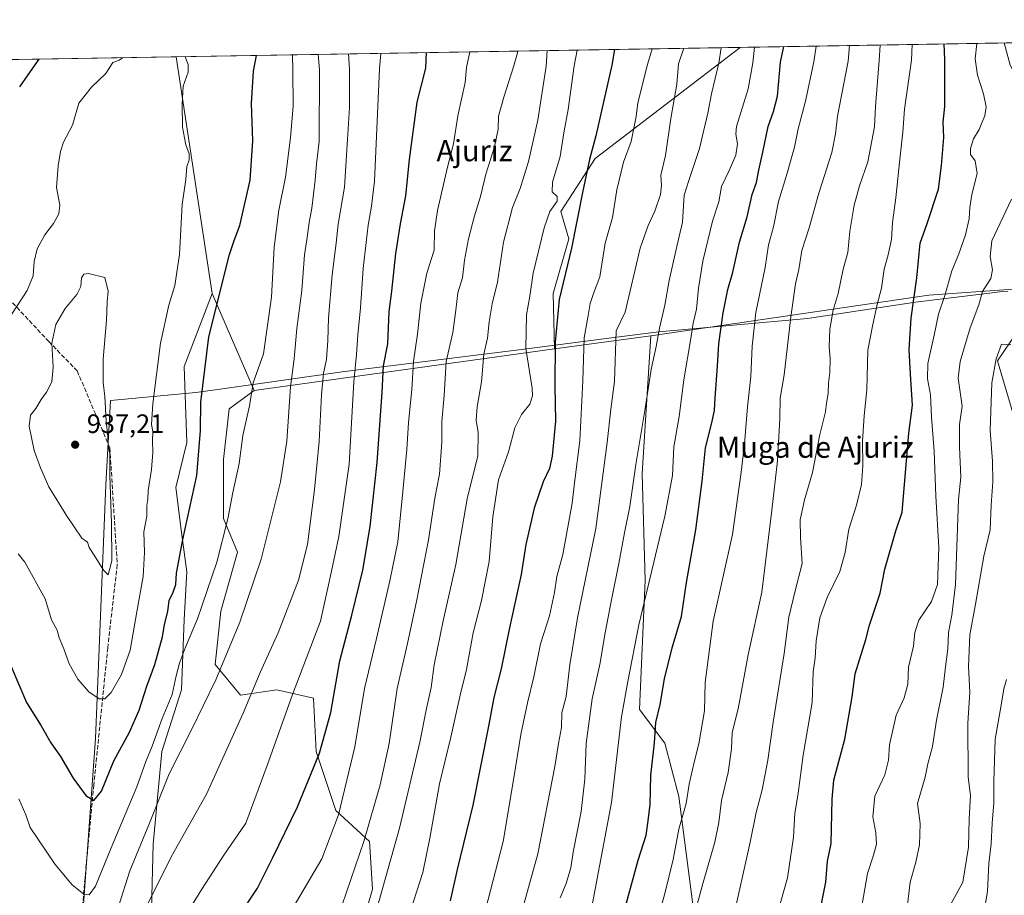
# Model space of a CAD drawing. Units: metres. Extents: x 614385 to 617839, y 4722437 to 4724807.
# Drawn here: x 616906 to 617277, y 4724477 to 4724807 of the extents above; entities that cross this region are included whole.
import ezdxf
from ezdxf.enums import TextEntityAlignment as Align

# ---------------------------------------------------------------- set-up
doc = ezdxf.new("R2010")
doc.units = ezdxf.units.M
doc.header["$MEASUREMENT"] = 0
doc.linetypes.add('DGN Style 3', pattern=[2.307223458686699, 1.648016756204785, -0.6592067024819142])
for name, color, linetype, lineweight in [('Arbolado forestal CxS', 92, 'Continuous', 0), ('Comarca CxS', 21, 'Continuous', 0), ('Comunidad Autónoma CxS', 142, 'Continuous', 0), ('Corriente natural lineal', 142, 'Continuous', 13), ('Curva de nivel maestra', 30, 'Continuous', 30), ('Curva de nivel normal', 30, 'Continuous', 0), ('Entidad de ámbito territorial', 7, 'Continuous', 0), ('Entidad de ámbito territorial CxS', 92, 'Continuous', 0), ('Matorral CxS', 135, 'Continuous', 0), ('Municipio CxS', 4, 'Continuous', 0), ('Pastizal CxS', 92, 'Continuous', 0), ('Provincia CxS', 1, 'Continuous', 0), ('Punto de cota en terreno', 7, 'Continuous', 0), ('Rótulo de punto de cota en terreno', 7, 'Continuous', 0), ('Senda', 7, 'DGN Style 3', 0), ('Texto cartográfico', 7, 'Continuous', 0)]:
    doc.layers.add(name, color=color, linetype=linetype, lineweight=lineweight)
doc.styles.add('Style-Arial', font='txt')

# ---------------------------------------------------------------- blocks, each defined once
blk = doc.blocks.new('5PATER')
at = {"layer": 'Punto de cota en terreno', "linetype": 'Continuous', "lineweight": 0}
h = blk.add_hatch(color=51, dxfattribs=at)
edge = h.paths.add_edge_path()
edge.add_ellipse((0, 0), major_axis=(-0.1095731443231308, -0.1110710700762829), ratio=0.9994222409660322, start_angle=0, end_angle=360)

msp = doc.modelspace()

# ---------------------------------------------------------------- linework, layer by layer
at = {"layer": 'Arbolado forestal CxS', "color": 92, "linetype": 'Continuous', "lineweight": 0, "extrusion": (0.3772055937239777, 0.006328682029044878, 0.9261079245137237), "elevation": 263498.8749370165, "flags": 128}
msp.add_lwpolyline([(4713778.530242126, -644573.0294064912), (4713778.530242126, -644680.5161313196)], dxfattribs=at)
at = {"layer": 'Arbolado forestal CxS', "color": 92, "linetype": 'Continuous', "lineweight": 0, "extrusion": (0.3225251574309672, 0.005411399747679491, 0.9465454239374362), "elevation": 225434.8838121722, "flags": 128}
msp.add_lwpolyline([(4713778.237910951, -658628.776117149), (4713778.23791095, -658853.4863387042)], dxfattribs=at)
at = {"layer": 'Arbolado forestal CxS', "color": 92, "linetype": 'Continuous', "lineweight": 0, "extrusion": (0.00639001018966262, -0.04178866258015989, 0.9991060381408661), "elevation": -192571.0992774991, "flags": 128}
msp.add_lwpolyline([(1324054.897884791, 4573195.056934717), (1324054.897884791, 4573104.649965752)], dxfattribs=at)
at = {"layer": 'Arbolado forestal CxS', "color": 92, "linetype": 'Continuous', "lineweight": 0, "extrusion": (0.06325446727095199, -0.1459861329764667, 0.9872623366404927), "elevation": -649800.1131700679, "flags": 128}
msp.add_lwpolyline([(2444543.697560908, 4038001.617640518), (2444543.697560908, 4037961.353240735)], dxfattribs=at)
at = {"layer": 'Arbolado forestal CxS', "color": 92, "linetype": 'Continuous', "lineweight": 0, "extrusion": (0.3630715534392214, 0.04938540494428717, 0.9304515725505113), "elevation": 458199.3559605754, "flags": 128}
msp.add_lwpolyline([(4598399.152288753, -1161173.172707236), (4598399.152288753, -1161133.760007535)], dxfattribs=at)
msp.add_lwpolyline([(4598399.152288753, -1161173.172707236), (4598399.152288753, -1161133.760007535)], dxfattribs=at)
at = {"layer": 'Arbolado forestal CxS', "color": 92, "linetype": 'Continuous', "lineweight": 0, "extrusion": (0.3578517433545595, 0.04931948910157571, 0.9324750494103646), "elevation": 454668.5112616905, "flags": 128}
msp.add_lwpolyline([(4596186.591954592, -1171237.96856392), (4596186.591954592, -1171115.418492238)], dxfattribs=at)
msp.add_lwpolyline([(4596186.591954592, -1171237.96856392), (4596186.591954592, -1171115.418492238)], dxfattribs=at)
at = {"layer": 'Arbolado forestal CxS', "color": 92, "linetype": 'Continuous', "lineweight": 0}
for points in [[(617413.6341000004, 4724735.080499999, 837.7106000000058), (617386.5581, 4724731.546700001, 830.8374999999943), (617361.8372999998, 4724726.835899999, 824.9383999999991), (617322.9770999998, 4724704.5233, 816.6303999999947), (617306.5066999998, 4724685.6165, 809.6860000000015), (617281.7739000004, 4724689.2137, 809.9719999999944), (617280.5972999996, 4724705.701500001, 811.8055000000023), (617248.8123000005, 4724703.346700001, 823.0516999999965), (617144.0405000001, 4724688.036499999, 861.1717000000064), (617107.7034999998, 4724683.093900001, 875.6131000000023), (617107.1879000004, 4724703.9649, 876.5486999999995), (617113.0970999999, 4724724.593499999, 876.4422000000051), (617110.0592999998, 4724734.913699999, 878.9597999999969), (617123.0087000001, 4724754.9353, 874.8895000000049), (617177.7098000003, 4724796.823000001, 857.6254999999946), (617431.8020000001, 4724801.086200001, 851.2449999999953), (617432.6019000001, 4724784.9319, 849.8733000000066), (617427.5487000003, 4724778.2601, 847.7655999999989), (617419.5207000002, 4724764.5233, 843.9575999999943), (617419.5203, 4724745.679500001, 841.0947000000016)], [(617107.7034999998, 4724683.093900001, 875.6131000000023), (616994.4987000005, 4724667.491900001, 919.8824000000022), (616978.6945000002, 4724703.966700001, 926.2884999999952), (616965.0412999997, 4724793.254899999, 930.110400000005), (617177.7098000003, 4724796.823000001, 857.6254999999946), (617123.0087000001, 4724754.9353, 874.8895000000049), (617110.0592999998, 4724734.913699999, 878.9597999999969), (617113.0970999999, 4724724.593499999, 876.4422000000051), (617107.1879000004, 4724703.9649, 876.5486999999995)]]:
    msp.add_polyline3d(points, close=True, dxfattribs=at)
for points in [[(617177.7099000001, 4724796.823100001, 857.6254000000046), (617123.0087000001, 4724754.9353, 874.8895000000049), (617110.0592999998, 4724734.913699999, 878.9597999999969), (617113.0970999999, 4724724.593499999, 876.4422000000051), (617107.1879000004, 4724703.9649, 876.5486999999995), (617107.7034999998, 4724683.093900001, 875.6131000000023)], [(617177.7099000001, 4724796.823100001, 857.6254000000046), (617123.0087000001, 4724754.9353, 874.8895000000049), (617110.0592999998, 4724734.913699999, 878.9597999999969), (617113.0970999999, 4724724.593499999, 876.4422000000051), (617107.1879000004, 4724703.9649, 876.5486999999995), (617107.7034999998, 4724683.093900001, 875.6131000000023)], [(617281.7739000004, 4724689.2137, 809.9719999999944), (617280.5972999996, 4724705.701500001, 811.8055000000023), (617248.8123000005, 4724703.346700001, 823.0516999999965), (617144.0405000001, 4724688.036499999, 861.1717000000064)], [(617034.8267000001, 4724464.595100001, 887.2823999999965), (617039.0629000004, 4724479.423900001, 887.3371999999945), (617038.0040999996, 4724497.4297, 889.9881000000023), (617025.2943000002, 4724509.080700001, 896.2428999999975), (617017.8806999996, 4724531.3225, 900.996499999994), (617016.8219, 4724551.4475, 902.9614000000003), (617003.0531000001, 4724554.624500001, 907.747199999998), (616989.2830999997, 4724552.5067, 911.7629000000015), (616979.7512999997, 4724564.1577, 916.4955999999949), (616981.8695, 4724584.281500001, 918.2535999999964), (616988.2248999998, 4724606.524300001, 918.4968999999984), (616982.9291000003, 4724619.234300001, 921.1659999999974), (616982.9293000001, 4724641.4759, 922.2400000000052), (616985.0484999996, 4724660.540899999, 921.8656000000047), (616994.4987000005, 4724667.491900001, 919.8824000000022), (617107.7034999998, 4724683.093900001, 875.6131000000023), (617144.0405000001, 4724688.036499999, 861.1717000000064), (617140.7456999999, 4724636.178900001, 859.4839999999967), (617141.8041000003, 4724595.931299999, 856.1545999999945), (617139.6854999998, 4724547.2097, 853.1907000000066), (617149.2172999998, 4724534.499700001, 849.2404999999999), (617154.5129000006, 4724514.3759, 846.9113999999972), (617163.6911000004, 4724443.5283, 837.4475999999996)], [(617144.0405000001, 4724688.036499999, 861.1717000000064), (617140.7456999999, 4724636.178900001, 859.4839999999967), (617141.8041000003, 4724595.931299999, 856.1545999999945), (617139.6854999998, 4724547.2097, 853.1907000000066), (617149.2172999998, 4724534.499700001, 849.2404999999999), (617154.5129000006, 4724514.3759, 846.9113999999972), (617163.6911000004, 4724443.5283, 837.4475999999996)], [(617214.6819000002, 4724168.721100001, 780.3058000000019), (617224.0998999998, 4724165.188300001, 778.8813999999985), (617236.1623000001, 4724206.160700001, 781.4223000000056), (617250.8607000001, 4724229.161499999, 782.3898999999948), (617257.3038999997, 4724251.723300001, 783.5994000000064), (617261.0380999995, 4724277.314900001, 785.3950000000042), (617259.4187000003, 4724315.935699999, 787.6616999999969), (617266.4820999998, 4724343.023499999, 789.0604000000022), (617295.7238999996, 4724403.584899999, 790.7682999999961), (617312.3781000003, 4724425.404300001, 791.8834999999963), (617319.4417000003, 4724473.691099999, 794.8457999999956), (617322.9742999999, 4724521.977700001, 797.733600000007), (617313.5575000001, 4724600.8851, 802.0446999999986), (617292.3679000001, 4724618.550100001, 805.5553999999976), (617274.7109000003, 4724678.613700001, 810.5402999999933), (617281.7739000004, 4724689.2137, 809.9719999999944)], [(617292.3679000001, 4724618.550100001, 805.5553999999976), (617274.7109000003, 4724678.613700001, 810.5402999999933), (617281.7739000004, 4724689.2137, 809.9719999999944)], [(616994.4987000005, 4724667.491900001, 919.8824000000022), (616985.0484999996, 4724660.540899999, 921.8656000000047), (616982.9293000001, 4724641.4759, 922.2400000000052), (616982.9291000003, 4724619.234300001, 921.1659999999974), (616988.2248999998, 4724606.524300001, 918.4968999999984), (616981.8695, 4724584.281500001, 918.2535999999964), (616979.7512999997, 4724564.1577, 916.4955999999949), (616989.2830999997, 4724552.5067, 911.7629000000015), (617003.0531000001, 4724554.624500001, 907.747199999998), (617016.8219, 4724551.4475, 902.9614000000003), (617017.8806999996, 4724531.3225, 900.996499999994), (617025.2943000002, 4724509.080700001, 896.2428999999975), (617038.0040999996, 4724497.4297, 889.9881000000023), (617039.0629000004, 4724479.423900001, 887.3371999999945), (617034.8267000001, 4724464.595100001, 887.2823999999965)]]:
    msp.add_polyline3d(points, dxfattribs=at)
at = {"layer": 'Comarca CxS', "color": 21, "linetype": 'Continuous', "lineweight": 0, "flags": 128}
msp.add_lwpolyline([(614950.7337753967, 4722445.484882726), (614423.3900008631, 4722436.639982751), (614385.1900008639, 4724749.969982726), (617727.6331905529, 4724806.049667588), (617799.7700008893, 4724807.259982726), (617839.0900008884, 4722493.929982751)], close=True, dxfattribs=at)
at = {"layer": 'Comunidad Autónoma CxS', "color": 142, "linetype": 'Continuous', "lineweight": 0, "flags": 128}
msp.add_lwpolyline([(614950.7337753967, 4722445.484882726), (614423.3900008631, 4722436.639982751), (614385.1900008639, 4724749.969982726), (617727.6331905529, 4724806.049667588), (617799.7700008893, 4724807.259982726), (617839.0900008884, 4722493.929982751)], close=True, dxfattribs=at)
at = {"layer": 'Corriente natural lineal', "color": 142, "linetype": 'Continuous', "lineweight": 13}
msp.add_polyline3d([(617277.2400000002, 4724798.492900001, 817.0752000000067), (617279.3914999999, 4724790.155999999, 816.1956999999966), (617284.0253999997, 4724781.3233, 815.2569999999978), (617288.8591999998, 4724775.5352, 814.505999999994), (617293.8151000004, 4724762.273200001, 813.4953999999999), (617297.2545999996, 4724750.8961, 812.638699999996), (617297.8339999998, 4724748.1647, 812.6036000000023)], dxfattribs=at)
at = {"layer": 'Curva de nivel maestra', "color": 30, "linetype": 'Continuous', "lineweight": 30, "flags": 128}
for points, elevation in [([(616988.54, 4724468.9901), (616995.75, 4724479.780099999), (617001.3799999999, 4724491.140100001), (617010.7999999998, 4724510.470100001), (617019.1200000001, 4724530.690099999), (617023.3600000005, 4724546.0701), (617026.75, 4724565.540100001), (617031.2999999998, 4724582.7401), (617035.4199999999, 4724599.690099999), (617038.2199999997, 4724616.1501), (617040.79, 4724640.340100001), (617042.6900000004, 4724666.800100001), (617043.29, 4724676.720100001), (617044.8899999997, 4724685.0001), (617045.3799999999, 4724697.270099999), (617046.3600000005, 4724704.940099999), (617047.9400000004, 4724719.040100001), (617049.6799999997, 4724730.3101), (617051.6299999999, 4724740.840100001), (617053.0099999999, 4724754.4801), (617055.9400000004, 4724776.1601), (617059.2199999997, 4724788.9801), (617059.4922000002, 4724794.839600001)], 900), ([(617130.2684000004, 4724796.027000001), (617129.2400000002, 4724790.1601), (617123.2699999996, 4724763.4801), (617120.8799999999, 4724754.520099999), (617118.2199999997, 4724742.1501), (617114.0800000001, 4724721.120100001), (617109.4500000002, 4724701.710100001), (617107.8799999999, 4724685.710100001), (617107.8399999999, 4724669.130100001), (617108.0199999996, 4724655.8301), (617106.8099999996, 4724642.7301), (617105.8099999996, 4724637.9801), (617103.4199999999, 4724633.020099999), (617100.0199999996, 4724623.030099999), (617096.8300000001, 4724609.360099999), (617095.1500000004, 4724598.030099999), (617090.7400000002, 4724577.9801), (617087.6399999997, 4724562.530099999), (617084.7999999998, 4724551.7301), (617082.7800000003, 4724540.8201), (617076.8499999996, 4724511.120100001), (617070.9600000001, 4724486.860099999), (617068.3600000005, 4724475.0701)], 875), ([(617134.8899999997, 4724474.200099999), (617139.2599999999, 4724490.380100001), (617142.25, 4724499.800100001), (617143.0099999999, 4724505.140100001), (617143.7599999999, 4724511.370100001), (617143.9800000006, 4724522.220100001), (617145.3200000003, 4724534.640100001), (617145.8899999997, 4724542.290100001), (617147.5, 4724549.030099999), (617149.2000000002, 4724558.690099999), (617152.0700000003, 4724570.360099999), (617155.5700000003, 4724582.1801), (617157.5, 4724595.0601), (617160.9000000004, 4724614.880100001), (617163.3099999996, 4724633.210100001), (617164.5599999996, 4724645.880100001), (617166.8899999997, 4724654.7601), (617168.04, 4724659.880100001), (617168.2400000002, 4724664.690099999), (617169.1699999999, 4724676.5601), (617169.6799999997, 4724685.020099999), (617171.3200000003, 4724696.710100001), (617173.0800000001, 4724705.5601), (617174.8799999999, 4724712.030099999), (617177.4100000003, 4724723.4301), (617180.2699999996, 4724732.970100001), (617182.2100000001, 4724741.3101), (617183.8499999996, 4724745.9001), (617184.6500000004, 4724750.5801), (617186.2000000002, 4724757.360099999), (617188.2199999997, 4724767.030099999), (617190.2999999998, 4724772.690099999), (617191.7800000003, 4724778.360099999), (617192.8200000003, 4724791.220100001), (617194.1958, 4724797.0996)], 850), ([(617208.2000000002, 4724473.220100001), (617209.9199999999, 4724482.0801), (617210.5999999996, 4724490.030099999), (617211.9600000001, 4724496.6601), (617212.3799999999, 4724513.3101), (617213.0300000003, 4724520.5101), (617217.1600000003, 4724536.0001), (617219.8799999999, 4724551.940099999), (617220.9600000001, 4724560.6601), (617225.0800000001, 4724573.550100001), (617226.4500000002, 4724578.9901), (617230.4699999997, 4724591.030099999), (617232.1799999997, 4724600.030099999), (617236.4100000003, 4724614.5601), (617238.7800000003, 4724621.5101), (617241.25, 4724651.380100001), (617242.6299999999, 4724661.940099999), (617241.8399999999, 4724673.5601), (617241.4000000004, 4724682.960100001), (617242.1500000004, 4724694.7501), (617244.2699999996, 4724709.960100001), (617245.54, 4724723.030099999), (617248.0999999996, 4724730.360099999), (617252.4800000006, 4724743.390100001), (617253.5099999999, 4724752.2501), (617254.4900000002, 4724762.880100001), (617254.2100000001, 4724768.5601), (617254.8499999996, 4724774.470100001), (617254.8499999996, 4724792.2601), (617254.5724, 4724798.112600001)], 825), ([(616902.9199999999, 4724563.360099999), (616908.6399999997, 4724549.7401), (616914.1600000003, 4724540.940099999), (616917.8799999999, 4724534.5701), (616921.54, 4724529.4001), (616926.2300000006, 4724521.300100001), (616931.0599999996, 4724514.710100001), (616934.0800000001, 4724512.9001), (616936.8799999999, 4724516.350099999), (616941.6399999997, 4724527.840100001), (616947.4900000002, 4724538.630100001), (616951.0800000001, 4724546.880100001), (616954.0700000003, 4724555.940099999), (616957, 4724564.1801), (616959.9000000004, 4724574.520099999), (616960.7199999997, 4724579.190099999), (616961.8799999999, 4724584.0701), (616962.4600000001, 4724588.220100001), (616963.9600000001, 4724591.450099999), (616964.9100000003, 4724594.340100001), (616965.2100000001, 4724598.530099999), (616967.5599999996, 4724611.3101), (616972.9199999999, 4724635.350099999), (616974.2400000002, 4724652.340100001), (616974.4299999997, 4724663.0701), (616977.4000000004, 4724687.690099999), (616985.1799999997, 4724718.690099999), (616986.9299999997, 4724724.030099999), (616989.0300000003, 4724729.690099999), (616992.9500000002, 4724746.690099999), (616994, 4724761.540100001), (616993.5, 4724775.640100001), (616994.2100000001, 4724787.890100001), (616995.3949999996, 4724793.7641)], 925), ([(616913.2803999997, 4724792.386399999), (616909.1299999999, 4724786.470100001), (616905.9800000006, 4724781.970100001)], 925)]:
    msp.add_lwpolyline(points, dxfattribs=dict(at, elevation=elevation))
at = {"layer": 'Curva de nivel normal', "color": 30, "linetype": 'Continuous', "lineweight": 0, "flags": 128}
for points, elevation in [([(617075.8052000003, 4724795.113500001), (617074.4699999997, 4724789.2401), (617074.0499999998, 4724783.530099999), (617071.2199999997, 4724770.9801), (617069.5599999996, 4724760.4901), (617067.3799999999, 4724751.640100001), (617063.5300000003, 4724735.360099999), (617062.4600000001, 4724727.690099999), (617062.3799999999, 4724720.360099999), (617059.5499999998, 4724711.690099999), (617057.3099999996, 4724700.360099999), (617056.0700000003, 4724688.700099999), (617054.54, 4724678.4001), (617053.9100000003, 4724667.7601), (617052.6799999997, 4724655.420100001), (617052.0700000003, 4724645.210100001), (617050.4900000002, 4724629.4001), (617048.6299999999, 4724610.340100001), (617045.5599999996, 4724595.610099999), (617040.5899999999, 4724573.940099999), (617036.0999999996, 4724555.110099999), (617032.3700000001, 4724533.0601), (617026.2999999998, 4724507.460100001), (617019.9900000002, 4724490.9101), (617009.1900000004, 4724472.5601)], 895), ([(617027.6699999999, 4724473.470100001), (617035.7699999996, 4724497.360099999), (617041.9800000006, 4724518.690099999), (617045.3099999996, 4724534.360099999), (617048.3799999999, 4724555.030099999), (617052.2599999999, 4724572.030099999), (617055.8399999999, 4724588.460100001), (617060.1600000003, 4724611.0701), (617062.6299999999, 4724626.790100001), (617064.3600000005, 4724635.9001), (617065.1699999999, 4724647.9901), (617065.2100000001, 4724655.7601), (617066.04, 4724665.5101), (617066.8300000001, 4724678.360099999), (617069.3499999996, 4724689.360099999), (617070.4800000006, 4724697.690099999), (617071.2100000001, 4724704.2401), (617073, 4724709.9001), (617073.7199999997, 4724716.5801), (617075.29, 4724724.590100001), (617077.54, 4724733.270099999), (617079.8099999996, 4724740.590100001), (617081.7999999998, 4724749.030099999), (617085.0899999999, 4724759.360099999), (617086.4600000001, 4724766.030099999), (617086.5599999996, 4724770.880100001), (617088.5999999996, 4724778.0101), (617092.2699999996, 4724789.540100001), (617093.6900000004, 4724794.720100001), (617093.7578999996, 4724795.4146)], 890), ([(617040.7300000006, 4724472.020099999), (617049.2999999998, 4724502.460100001), (617056.8799999999, 4724534.840100001), (617059.4000000004, 4724547.5601), (617061.2599999999, 4724555.4801), (617062.3099999996, 4724563.9801), (617065.7000000002, 4724580.620100001), (617070.4400000004, 4724601.770099999), (617074.7999999998, 4724626.600099999), (617078.7599999999, 4724642.840100001), (617078.9199999999, 4724651.590100001), (617078.1399999997, 4724656.210100001), (617078.5300000003, 4724661.3201), (617080.1900000004, 4724670.690099999), (617081.1100000005, 4724681.120100001), (617082.4199999999, 4724687.190099999), (617083.0599999996, 4724693.280099999), (617084.2400000002, 4724700.100099999), (617086.25, 4724708.280099999), (617088.5, 4724723.340100001), (617091.9000000004, 4724736.450099999), (617094.79, 4724743.610099999), (617097.8600000005, 4724753.7401), (617101.3499999996, 4724769.4001), (617104.5300000003, 4724789.7401), (617104.9521000005, 4724795.602499999)], 885), ([(617046.2199999997, 4724449.0101), (617058.0700000003, 4724485.7501), (617060.7400000002, 4724498.640100001), (617064.3899999997, 4724519.100099999), (617068.5999999996, 4724536.7401), (617072.1200000001, 4724552.540100001), (617074.4699999997, 4724562.210100001), (617077.0800000001, 4724576.120100001), (617080.1600000003, 4724588.2601), (617083, 4724602.9101), (617084.4699999997, 4724619.8201), (617086.5999999996, 4724633.700099999), (617090.3399999999, 4724644.360099999), (617092.7599999999, 4724653.360099999), (617095.2000000002, 4724658.360099999), (617098.3300000001, 4724662.280099999), (617099.3799999999, 4724665.440099999), (617099.2100000001, 4724668.360099999), (617096.8499999996, 4724683.3201), (617097.1200000001, 4724696.0101), (617098.4400000004, 4724702.9901), (617099.5999999996, 4724711.7301), (617103.7999999998, 4724728.7601), (617105.9800000006, 4724734.890100001), (617108.6299999999, 4724738.8101), (617108.6699999999, 4724740.5601), (617106.8700000001, 4724742.360099999), (617106.9800000006, 4724746.030099999), (617109.7999999998, 4724755.690099999), (617111.2400000002, 4724764.5601), (617112.8300000001, 4724773.420100001), (617115.1200000001, 4724789.920100001), (617116.2725000001, 4724795.792400001)], 880), ([(617079.75, 4724464.360099999), (617088.3799999999, 4724497.360099999), (617092.4000000004, 4724521.360099999), (617095, 4724537.690099999), (617097.5199999996, 4724549.690099999), (617099.9000000004, 4724559.420100001), (617102.4500000002, 4724571.920100001), (617105.8200000003, 4724582.4301), (617107.6799999997, 4724591.2601), (617108.5199999996, 4724597.3301), (617110.79, 4724605.640100001), (617114.3499999996, 4724624.970100001), (617115.3399999999, 4724633.690099999), (617117.2100000001, 4724648.440099999), (617118.3899999997, 4724671.0601), (617118.8399999999, 4724687.290100001), (617120.4199999999, 4724695.7401), (617121.1699999999, 4724700.290100001), (617122.4400000004, 4724704.0701), (617124.7999999998, 4724710.290100001), (617126.7699999996, 4724723.0001), (617129.5300000003, 4724732.710100001), (617131.1799999997, 4724743.1501), (617133.7199999997, 4724753.4801), (617136.5800000001, 4724761.360099999), (617138.4699999997, 4724770.7601), (617139.1200000001, 4724775.880100001), (617142.7100000001, 4724790.380100001), (617144.4803999999, 4724796.265699999)], 870), ([(617156.4293999998, 4724796.466200001), (617154.3899999997, 4724790.5801), (617153.7699999996, 4724782.940099999), (617151.4900000002, 4724770.030099999), (617149.5899999999, 4724756.030099999), (617147.7300000006, 4724748.690099999), (617148.0800000001, 4724744.690099999), (617147.6600000003, 4724741.360099999), (617145.4600000001, 4724735.030099999), (617142.9800000006, 4724729.690099999), (617139.9199999999, 4724721.0601), (617134.29, 4724697.030099999), (617130.9199999999, 4724689.9001), (617130.3399999999, 4724670.800100001), (617128.9400000004, 4724660.4101), (617127.5800000001, 4724647.890100001), (617123.2100000001, 4724615.360099999), (617116.4000000004, 4724581.690099999), (617113.4100000003, 4724564.0601), (617112.0800000001, 4724552.110099999), (617110.4800000006, 4724545.940099999), (617110.29, 4724540.3301), (617109.1600000003, 4724534.360099999), (617107.8600000005, 4724525.690099999), (617101.4400000004, 4724492.690099999), (617087.9500000002, 4724444.2401)], 865), ([(617170.5126, 4724796.702500001), (617169.6200000001, 4724790.8301), (617166.8799999999, 4724779.2401), (617165.4400000004, 4724772.020099999), (617162.3300000001, 4724758.6601), (617160.0599999996, 4724751.920100001), (617158.3399999999, 4724746.670100001), (617156.54, 4724741.0801), (617155.8799999999, 4724730.9001), (617153.4400000004, 4724720.0801), (617150.9199999999, 4724708.920100001), (617149.2599999999, 4724699.590100001), (617147.29, 4724690.9301), (617145.9900000002, 4724684.090100001), (617144.0899999999, 4724675.380100001), (617141.8399999999, 4724660.640100001), (617138.29, 4724639.4901), (617136.1200000001, 4724623.690099999), (617134.0999999996, 4724613.710100001), (617132, 4724602.210100001), (617129.25, 4724589.090100001), (617126.6699999999, 4724575.4101), (617124.9199999999, 4724564.770099999), (617121.9299999997, 4724551.1501), (617119.6699999999, 4724534.370100001), (617119.0700000003, 4724520.880100001), (617117.7199999997, 4724508.690099999), (617114.7199999997, 4724493.360099999), (617113.8200000003, 4724487.4801), (617112.0700000003, 4724481.5001), (617109.8300000001, 4724476.140100001)], 860), ([(617183.0614, 4724796.913000001), (617182.4400000004, 4724791.050100001), (617180.75, 4724781.1601), (617176.3099999996, 4724767.020099999), (617176.0700000003, 4724764.050100001), (617176.6200000001, 4724760.390100001), (617175.9900000002, 4724756.1501), (617173.54, 4724750.390100001), (617170.5999999996, 4724744.350099999), (617169.6500000004, 4724738.5701), (617167.2599999999, 4724731.340100001), (617163.5599999996, 4724716.210100001), (617161.9100000003, 4724705.9801), (617161.1600000003, 4724698.120100001), (617160, 4724692.840100001), (617159.1299999999, 4724687.110099999), (617156.4600000001, 4724671.450099999), (617154.7300000006, 4724657.640100001), (617152.7300000006, 4724646.2601), (617152.1399999997, 4724635.380100001), (617149.2800000003, 4724620.030099999), (617139.5300000003, 4724579.030099999), (617135.2699999996, 4724557.690099999), (617132.9600000001, 4724544.450099999), (617129.1500000004, 4724512.050100001), (617120.1699999999, 4724464.120100001)], 855), ([(617144.6699999999, 4724460.690099999), (617149.3200000003, 4724477.770099999), (617152.3600000005, 4724490.6601), (617154.5, 4724502.0801), (617157.3499999996, 4724511.690099999), (617158.4800000006, 4724519.030099999), (617160.3099999996, 4724527.3201), (617162.1500000004, 4724534.210100001), (617164.1900000004, 4724546.640100001), (617164.54, 4724557.3101), (617167.4900000002, 4724580.520099999), (617174.8099999996, 4724613.190099999), (617178, 4724636.590100001), (617179.2699999996, 4724647.380100001), (617180.4299999997, 4724661.340100001), (617181.7300000006, 4724672.720100001), (617182.1399999997, 4724684.1501), (617183.5599999996, 4724696.860099999), (617187.04, 4724713.800100001), (617188.3799999999, 4724722.3201), (617190.1799999997, 4724729.1601), (617192.0999999996, 4724738.7301), (617195.3600000005, 4724749.360099999), (617197.0899999999, 4724755.710100001), (617198.1900000004, 4724759.2501), (617199.5899999999, 4724766.0601), (617202.2999999998, 4724776.530099999), (617205.4400000004, 4724791.4301), (617206.3705000002, 4724797.304099999)], 845), ([(617159.1900000004, 4724465.390100001), (617163.6900000004, 4724481.920100001), (617168.1799999997, 4724497.1501), (617169.6500000004, 4724504.540100001), (617170.5800000001, 4724512.800100001), (617173.2100000001, 4724523.4301), (617174.4100000003, 4724532.300100001), (617174.6900000004, 4724538.470100001), (617176.9100000003, 4724547.380100001), (617180.6600000003, 4724567.7501), (617185.9000000004, 4724591.380100001), (617189.6600000003, 4724622.3201), (617191.7199999997, 4724640.9801), (617192.6500000004, 4724656.870100001), (617192.7800000003, 4724664.4901), (617194.3200000003, 4724673.390100001), (617196.7300000006, 4724695.2601), (617198.4900000002, 4724707.630100001), (617199.7300000006, 4724713.090100001), (617200.8799999999, 4724720.280099999), (617203.6500000004, 4724728.8201), (617207.3099999996, 4724741.860099999), (617212.1699999999, 4724757.120100001), (617213.6200000001, 4724764.190099999), (617214.4000000004, 4724770.940099999), (617218.3799999999, 4724791.6501), (617218.8404999999, 4724797.513300001)], 840), ([(617174.7599999999, 4724467.190099999), (617181.4500000002, 4724497.120100001), (617183.7199999997, 4724508.370100001), (617185.9299999997, 4724516.9001), (617188.0599999996, 4724528.0001), (617190.1299999999, 4724542.360099999), (617194.2400000002, 4724568.300100001), (617196.0499999998, 4724582.020099999), (617198.3799999999, 4724591.9101), (617201.0099999999, 4724602.220100001), (617200.4199999999, 4724611.9901), (617200.3200000003, 4724618.690099999), (617201.9299999997, 4724626.170100001), (617204.8799999999, 4724636.520099999), (617207.6600000003, 4724650.840100001), (617209.8700000001, 4724659.360099999), (617210.2599999999, 4724662.690099999), (617210.8300000001, 4724666.360099999), (617210.9199999999, 4724670.2601), (617211.4400000004, 4724674.220100001), (617211.6200000001, 4724679.5001), (617211.2599999999, 4724683.960100001), (617211.4800000006, 4724690.520099999), (617212.7599999999, 4724697.770099999), (617214.5599999996, 4724703.9901), (617216.4400000004, 4724713.1801), (617218.2599999999, 4724719.450099999), (617219.0700000003, 4724727.5101), (617220.6900000004, 4724737.350099999), (617222.6200000001, 4724744.590100001), (617225.75, 4724753.720100001), (617228.3200000003, 4724766.8201), (617228.7199999997, 4724774.530099999), (617230.0199999996, 4724791.850099999), (617230.4408999998, 4724797.707900001)], 835), ([(617190.7000000002, 4724466.690099999), (617195.5, 4724483.700099999), (617197.8200000003, 4724499.020099999), (617198.3099999996, 4724507.940099999), (617199.5700000003, 4724515.670100001), (617201.4000000004, 4724529.970100001), (617204.7800000003, 4724549.800100001), (617205.1600000003, 4724561.300100001), (617205.9100000003, 4724566.690099999), (617206.3200000003, 4724573.030099999), (617207.75, 4724581.690099999), (617210.5099999999, 4724589.360099999), (617215.29, 4724599.2301), (617217.2999999998, 4724606.3201), (617218.6500000004, 4724615.120100001), (617221.5800000001, 4724624.1601), (617223.3799999999, 4724632.030099999), (617223.9500000002, 4724639.030099999), (617223.7999999998, 4724648.360099999), (617224.4400000004, 4724657.950099999), (617225.3799999999, 4724667.710100001), (617225.7599999999, 4724682.610099999), (617227.6299999999, 4724692.360099999), (617229.3499999996, 4724699.880100001), (617230.9900000002, 4724706.030099999), (617231.9000000004, 4724713.200099999), (617233.5199999996, 4724718.610099999), (617234.6699999999, 4724724.360099999), (617235.04, 4724730.7301), (617236.3399999999, 4724740.130100001), (617237.8099999996, 4724754.700099999), (617238.9400000004, 4724764.8201), (617239.6799999997, 4724773.4801), (617242.2199999997, 4724792.050100001), (617242.4988000002, 4724797.9102)], 830), ([(617222.7000000002, 4724467.920100001), (617225.6399999997, 4724485.2601), (617227.9500000002, 4724492.2501), (617229.0599999996, 4724496.360099999), (617228.7699999996, 4724500.690099999), (617227.7000000002, 4724506.690099999), (617228.4900000002, 4724514.5001), (617232.2100000001, 4724522.5101), (617233.5300000003, 4724528.0801), (617233.9100000003, 4724533.880100001), (617236.5099999999, 4724545.0001), (617239.5099999999, 4724551.590100001), (617240.9199999999, 4724556.720100001), (617241.1399999997, 4724563.170100001), (617243.0499999998, 4724571.0601), (617243.5599999996, 4724576.200099999), (617245.0800000001, 4724580.790100001), (617249.7400000002, 4724587.880100001), (617252.04, 4724594.2601), (617252.5300000003, 4724608.2601), (617251.3899999997, 4724627.640100001), (617250.7599999999, 4724644.590100001), (617249.79, 4724657.440099999), (617249.4400000004, 4724665.780099999), (617248.2800000003, 4724671.9001), (617248.3600000005, 4724677.600099999), (617250.7400000002, 4724688.300100001), (617252.4000000004, 4724696.200099999), (617254.7699999996, 4724703.2401), (617257.4299999997, 4724712.5601), (617260.1200000001, 4724718.970100001), (617262.5800000001, 4724726.0801), (617264.0300000003, 4724732.170100001), (617264.2000000002, 4724736.4001), (617265.0499999998, 4724741.3101), (617267.0599999996, 4724749.200099999), (617266.2100000001, 4724754.100099999), (617264.54, 4724756.390100001), (617264.5, 4724758.690099999), (617265.6900000004, 4724762.3201), (617267.7599999999, 4724765.850099999), (617268.75, 4724768.390100001), (617269.9500000002, 4724770.9901), (617270.4199999999, 4724774.420100001), (617269.3499999996, 4724779.3301), (617267.1500000004, 4724786.3201), (617266.25, 4724792.450099999), (617266.9110000003, 4724798.319800001)], 820), ([(616903.0599999996, 4724696.120100001), (616908.8499999996, 4724705.130100001), (616911.1299999999, 4724710.690099999), (616911.4900000002, 4724716.0801), (616912.7400000002, 4724720.9001), (616915.5499999998, 4724726.0801), (616918.8399999999, 4724730.360099999), (616920.9100000003, 4724734.030099999), (616921.2199999997, 4724737.2601), (616920.0300000003, 4724744.0001), (616920.5599999996, 4724752.120100001), (616921.54, 4724757.5001), (616922.5599999996, 4724761.0601), (616926.0599999996, 4724767.4301), (616928.4000000004, 4724775.800100001), (616933.1699999999, 4724781.860099999), (616938.5999999996, 4724786.960100001), (616941.1900000004, 4724791.140100001), (616943.5599999996, 4724791.970100001), (616944.8866999998, 4724792.9169)], 930), ([(616968.4667999997, 4724793.3125), (616969.54, 4724790.390100001), (616969.54, 4724787.4801), (616967.7000000002, 4724782.130100001), (616967.3799999999, 4724775.4301), (616967.5099999999, 4724766.7301), (616968.2000000002, 4724762.700099999), (616968.75, 4724760.0701), (616970.0199999996, 4724756.690099999), (616969.9600000001, 4724754.360099999), (616969.0599999996, 4724751.850099999), (616968.6900000004, 4724746.9901), (616967.2800000003, 4724737.520099999), (616966.29, 4724718.690099999), (616964.5700000003, 4724707.0801), (616962.2800000003, 4724699.590100001), (616959.1399999997, 4724685.3301), (616956.2400000002, 4724662.350099999), (616955.8399999999, 4724654.610099999), (616956.2599999999, 4724652.030099999), (616956.1100000005, 4724648.360099999), (616956.3200000003, 4724644.030099999), (616955.8399999999, 4724637.690099999), (616954.5599999996, 4724629.690099999), (616954.4500000002, 4724626.360099999), (616954.0599999996, 4724624.030099999), (616954.0300000003, 4724620.050100001), (616952.8399999999, 4724614.130100001), (616953.1200000001, 4724606.390100001), (616952.6500000004, 4724597.350099999), (616950.2199999997, 4724583.940099999), (616947.7599999999, 4724569.5701), (616944.4199999999, 4724560.350099999), (616940.5499999998, 4724553.530099999), (616938.1900000004, 4724551.1801), (616936.04, 4724551.210100001), (616932.1600000003, 4724553.790100001), (616928.0499999998, 4724558.540100001), (616924.7800000003, 4724564.360099999), (616922.7800000003, 4724570.030099999), (616920.9400000004, 4724574.120100001), (616920.1799999997, 4724577.0101), (616918.0499999998, 4724580.940099999), (616915.7000000002, 4724588.940099999), (616908.0300000003, 4724602.700099999), (616905.5700000003, 4724605.9101)], 930), ([(617008.8755999999, 4724793.990499999), (617009, 4724788.140100001), (617009.2300000006, 4724774.670100001), (617008.1799999997, 4724762.850099999), (617006.29, 4724747.840100001), (617003.8300000001, 4724735.460100001), (617001.9699999997, 4724721.5101), (617000.9600000001, 4724702.600099999), (616997.9699999997, 4724681.3201), (616994.1600000003, 4724670.380100001), (616992.6900000004, 4724661.620100001), (616990.2400000002, 4724650.420100001), (616988.8200000003, 4724639.960100001), (616986.4699999997, 4724629.030099999), (616984.6100000005, 4724619.030099999), (616980.3700000001, 4724602.690099999), (616973.1799999997, 4724581.360099999), (616968.5800000001, 4724570.690099999), (616966.2999999998, 4724564.690099999), (616965.0499999998, 4724559.800100001), (616963.5499999998, 4724552.780099999), (616959.7999999998, 4724543.720100001), (616956, 4724533.280099999), (616953.6799999997, 4724527.5001), (616950.2199999997, 4724517.9801), (616940.5199999996, 4724494.970100001), (616934.7000000002, 4724480.530099999), (616932.25, 4724477.2601), (616930.2199999997, 4724477.5601), (616925.8700000001, 4724481.100099999), (616919.4400000004, 4724488.670100001), (616910.0599999996, 4724502.620100001), (616908.4299999997, 4724507.4301), (616905.7599999999, 4724513.470100001)], 920), ([(617018.6327000001, 4724794.154200001), (617019.0800000001, 4724788.3101), (617019.0099999999, 4724761.3101), (617017.9400000004, 4724752.850099999), (617017.5, 4724746.690099999), (617016.2199999997, 4724736.200099999), (617015.2300000006, 4724730.800100001), (617014.5, 4724725.190099999), (617013.4199999999, 4724718.540100001), (617012.4000000004, 4724705.100099999), (617010.5599999996, 4724690.840100001), (617009.5499999998, 4724679.370100001), (617008.2000000002, 4724668.780099999), (617006.7699999996, 4724648.3201), (617004.4100000003, 4724632.960100001), (616997.1500000004, 4724603.8201), (616989.1299999999, 4724580.0801), (616980.0800000001, 4724558.360099999), (616970.7100000001, 4724539.1801), (616962.4100000003, 4724522.950099999), (616955, 4724504.2601), (616947.5599999996, 4724486.360099999), (616943.5199999996, 4724473.3101)], 915), ([(617030.0711000003, 4724794.346100001), (617030.4100000003, 4724788.5001), (617030.3600000005, 4724774.100099999), (617029.6799999997, 4724762.140100001), (617028.5, 4724744.1601), (617026.1200000001, 4724730.1601), (617025.3300000001, 4724723.030099999), (617023.8600000005, 4724711.020099999), (617022.4500000002, 4724694.720100001), (617022.2999999998, 4724686.2401), (617021.7000000002, 4724679.0801), (617020.6399999997, 4724674.030099999), (617019.8499999996, 4724665.840100001), (617018.9299999997, 4724648.190099999), (617017.2400000002, 4724630.100099999), (617014.54, 4724609.3201), (617011.2300000006, 4724595.9301), (617003.4800000006, 4724576.120100001), (616996.6900000004, 4724561.140100001), (616990.3899999997, 4724545.7601), (616976.54, 4724515.1801), (616963.1699999999, 4724491.620100001), (616953.7400000002, 4724472.5801)], 910), ([(616963.1799999997, 4724460.7301), (616974.8099999996, 4724479.4001), (616982.75, 4724491.860099999), (616991.3399999999, 4724504.280099999), (616999.4100000003, 4724526.030099999), (617008.9400000004, 4724552.780099999), (617019.4199999999, 4724580.450099999), (617023.6500000004, 4724599.360099999), (617026.4199999999, 4724612.360099999), (617030.2400000002, 4724639.690099999), (617032.04, 4724670.690099999), (617033.0300000003, 4724681.030099999), (617033.5099999999, 4724688.450099999), (617034.5899999999, 4724698.620100001), (617035.5999999996, 4724713.4901), (617037.4900000002, 4724729.770099999), (617038.7599999999, 4724736.9301), (617039.7999999998, 4724746.340100001), (617041.7400000002, 4724788.690099999), (617042.1804000001, 4724794.5493)], 905), ([(617279.9000000004, 4724739.610099999), (617272.5800000001, 4724723.9301), (617271.9299999997, 4724717.970100001), (617272.75, 4724712.9301), (617272.0999999996, 4724709.720100001), (617269.04, 4724704.800100001), (617267.6100000005, 4724699.720100001), (617264.4000000004, 4724691.030099999), (617260.6399999997, 4724678.360099999), (617259.8499999996, 4724672.0701), (617261.3399999999, 4724661.5601), (617260.3200000003, 4724654.5601), (617260.4000000004, 4724646.1801), (617260.8700000001, 4724634.7601), (617260, 4724626.360099999), (617258.8200000003, 4724594.3101), (617257.4600000001, 4724582.7601), (617256.2400000002, 4724576.210100001), (617255.9600000001, 4724570.090100001), (617255.0099999999, 4724563.200099999), (617254.2000000002, 4724555.5701), (617251.7000000002, 4724543.170100001), (617250.1299999999, 4724533.170100001), (617248.3799999999, 4724526.640100001), (617247.4600000001, 4724521.690099999), (617244.5700000003, 4724511.690099999), (617245.5199999996, 4724504.220100001), (617245.2400000002, 4724496.090100001), (617243.8700000001, 4724489.640100001), (617241.7300000006, 4724482.100099999), (617240.7199999997, 4724473.550100001)], 815), ([(616932.0499999998, 4724711.540100001), (616930.25, 4724711.350099999), (616929.4000000004, 4724709.880100001), (616929.1100000005, 4724706.690099999), (616927.6600000003, 4724703.690099999), (616923.1900000004, 4724698.360099999), (616919.7199999997, 4724692.300100001), (616918.25, 4724685.2601), (616918.7199999997, 4724676.290100001), (616918.1500000004, 4724670.7301), (616916.1799999997, 4724666.8201), (616914.1600000003, 4724664.050100001), (616912.2000000002, 4724660.690099999), (616910.1600000003, 4724658.200099999), (616909.6799999997, 4724653.960100001), (616911.5599999996, 4724644.790100001), (616914, 4724638.2601), (616917.0800000001, 4724631.090100001), (616923.6799999997, 4724620.290100001), (616929.5199999996, 4724611.770099999), (616931.6799999997, 4724610.2401), (616932.3200000003, 4724608.280099999), (616934.2000000002, 4724605.370100001), (616937.6299999999, 4724599.7301), (616939.4000000004, 4724597.940099999), (616940.8799999999, 4724603.2501), (616940.75, 4724617.4301), (616940.0199999996, 4724635.4101), (616940.0199999996, 4724643.620100001), (616939.4199999999, 4724646.600099999), (616939.3099999996, 4724650.040100001), (616938.6500000004, 4724655.880100001), (616938.2400000002, 4724665.130100001), (616937.5899999999, 4724670.4801), (616937.5800000001, 4724679.3101), (616938.79, 4724694.020099999), (616939.1299999999, 4724700.9301), (616939.4800000006, 4724704.840100001), (616938.1299999999, 4724710.0601), (616932.0499999998, 4724711.540100001)], 935), ([(617256.3099999996, 4724472.360099999), (617261.6100000005, 4724482.030099999), (617263.6799999997, 4724495.300100001), (617263.9900000002, 4724505.9001), (617264.4900000002, 4724514.710100001), (617263.6699999999, 4724521.620100001), (617263.4400000004, 4724542.030099999), (617264.2400000002, 4724553.690099999), (617263.7000000002, 4724563.340100001), (617264.2599999999, 4724575.280099999), (617266.3700000001, 4724586.920100001), (617269.4699999997, 4724604.9801), (617271.8899999997, 4724614.9301), (617272.3200000003, 4724624.190099999), (617272.9400000004, 4724633.0001), (617272.8499999996, 4724640.850099999), (617271.8799999999, 4724652.390100001), (617272.5300000003, 4724670.300100001), (617274.2300000006, 4724679.350099999), (617276.1399999997, 4724684.880100001), (617279.7300000006, 4724684.6801)], 810), ([(617268.1799999997, 4724462.2301), (617270.9000000004, 4724478.530099999), (617271.4500000002, 4724489.030099999), (617272.3099999996, 4724496.530099999), (617272.7199999997, 4724504.2601), (617273.3099999996, 4724511.970100001), (617273.2599999999, 4724520.190099999), (617273.5, 4724527.7401), (617273.79, 4724536.030099999), (617276.0599999996, 4724548.790100001), (617277.0599999996, 4724554.9301), (617278.1200000001, 4724558.4801)], 805)]:
    msp.add_lwpolyline(points, dxfattribs=dict(at, elevation=elevation))
at = {"layer": 'Entidad de ámbito territorial', "color": 7, "linetype": 'Continuous', "lineweight": 0, "flags": 128}
msp.add_lwpolyline([(616928.0720000013, 4724444.100000001), (616934.6110000003, 4724536.276000001), (616938.5090000009, 4724631.933000002), (616940.2800000021, 4724663.621), (616972.469, 4724666.703000001), (616982.5360000011, 4724668.127000002), (617027.6509999997, 4724674.509999999), (617097.2960000018, 4724683.112000001), (617131.0330000012, 4724687.525), (617147.051000001, 4724689.620000001), (617203.0760000017, 4724694.529000001), (617243.8160000002, 4724700.778000002), (617273.6740000002, 4724704.455000003), (617276.3220000013, 4724704.780999999), (617278.5140000016, 4724704.932000002)], dxfattribs=at)
at = {"layer": 'Entidad de ámbito territorial CxS', "color": 92, "linetype": 'Continuous', "lineweight": 0, "flags": 128}
for points in [[(614385.1900008639, 4724749.969982726), (617727.6331905529, 4724806.049667588)], [(617278.5140000011, 4724704.932000001), (617276.3220000007, 4724704.780999999), (617273.6739999996, 4724704.455000001), (617243.8159999996, 4724700.778000001), (617203.0760000013, 4724694.529), (617147.0510000003, 4724689.62), (617131.0330000005, 4724687.524999999), (617097.295999999, 4724683.111999999), (617027.6509999991, 4724674.51), (616982.5360000005, 4724668.127), (616972.4689999995, 4724666.702999999), (616940.2799999994, 4724663.620999999), (616938.5090000003, 4724631.933000001), (616934.6109999998, 4724536.276000001), (616928.0720000007, 4724444.099999999)]]:
    msp.add_lwpolyline(points, dxfattribs=at)
at = {"layer": 'Matorral CxS', "color": 135, "linetype": 'Continuous', "lineweight": 0, "extrusion": (-0.145432268918301, -0.002440039739550425, 0.9893652012090098), "elevation": -100335.0902248183, "flags": 128}
msp.add_lwpolyline([(-4713778.504121567, 688743.3254724374), (-4713778.504121568, 688870.8961212325)], dxfattribs=at)
at = {"layer": 'Matorral CxS', "color": 135, "linetype": 'Continuous', "lineweight": 0, "extrusion": (0.00639001018966262, -0.04178866258015989, 0.9991060381408661), "elevation": -192571.0992774991, "flags": 128}
msp.add_lwpolyline([(1324054.897884791, 4573195.056934717), (1324054.897884791, 4573104.649965752)], dxfattribs=at)
at = {"layer": 'Matorral CxS', "color": 135, "linetype": 'Continuous', "lineweight": 0}
for points in [[(616806.3361000001, 4724790.5921, 905.0068000000028), (616965.0412999997, 4724793.254899999, 930.110400000005), (616978.6945000002, 4724703.966700001, 926.2884999999952), (616968.1019000001, 4724676.428900001, 927.638300000006), (616969.1605000002, 4724647.8311, 926.8130999999995), (616964.9232999999, 4724630.8851, 927.593200000003), (616967.0421000002, 4724613.938300001, 925.8907000000036), (616969.1599000003, 4724599.109300001, 924.1392999999954), (616968.1004999997, 4724581.103499999, 922.7388000000066), (616967.0412999997, 4724554.624700001, 919.2505999999995), (616959.6268999996, 4724531.322899999, 918.7100999999967), (616956.4484999999, 4724496.371300001, 913.7513000000035), (616955.3891000003, 4724457.181500001, 907.6656999999979)], [(617163.6911000004, 4724443.5283, 837.4475999999996), (617154.5129000006, 4724514.3759, 846.9113999999972), (617149.2172999998, 4724534.499700001, 849.2404999999999), (617139.6854999998, 4724547.2097, 853.1907000000066), (617141.8041000003, 4724595.931299999, 856.1545999999945), (617140.7456999999, 4724636.178900001, 859.4839999999967), (617144.0405000001, 4724688.036499999, 861.1717000000064), (617248.8123000005, 4724703.346700001, 823.0516999999965), (617280.5972999996, 4724705.701500001, 811.8055000000023)], [(617281.7739000004, 4724689.2137, 809.9719999999944), (617280.5972999996, 4724705.701500001, 811.8055000000023), (617248.8123000005, 4724703.346700001, 823.0516999999965), (617144.0405000001, 4724688.036499999, 861.1717000000064)], [(616978.6945000002, 4724703.966700001, 926.2884999999952), (616968.1019000001, 4724676.428900001, 927.638300000006), (616969.1605000002, 4724647.8311, 926.8130999999995), (616964.9232999999, 4724630.8851, 927.593200000003), (616967.0421000002, 4724613.938300001, 925.8907000000036), (616969.1599000003, 4724599.109300001, 924.1392999999954), (616968.1004999997, 4724581.103499999, 922.7388000000066), (616967.0412999997, 4724554.624700001, 919.2505999999995), (616959.6268999996, 4724531.322899999, 918.7100999999967), (616956.4484999999, 4724496.371300001, 913.7513000000035), (616955.3891000003, 4724457.181500001, 907.6656999999979)], [(617144.0405000001, 4724688.036499999, 861.1717000000064), (617140.7456999999, 4724636.178900001, 859.4839999999967), (617141.8041000003, 4724595.931299999, 856.1545999999945), (617139.6854999998, 4724547.2097, 853.1907000000066), (617149.2172999998, 4724534.499700001, 849.2404999999999), (617154.5129000006, 4724514.3759, 846.9113999999972), (617163.6911000004, 4724443.5283, 837.4475999999996)], [(617214.6819000002, 4724168.721100001, 780.3058000000019), (617224.0998999998, 4724165.188300001, 778.8813999999985), (617236.1623000001, 4724206.160700001, 781.4223000000056), (617250.8607000001, 4724229.161499999, 782.3898999999948), (617257.3038999997, 4724251.723300001, 783.5994000000064), (617261.0380999995, 4724277.314900001, 785.3950000000042), (617259.4187000003, 4724315.935699999, 787.6616999999969), (617266.4820999998, 4724343.023499999, 789.0604000000022), (617295.7238999996, 4724403.584899999, 790.7682999999961), (617312.3781000003, 4724425.404300001, 791.8834999999963), (617319.4417000003, 4724473.691099999, 794.8457999999956), (617322.9742999999, 4724521.977700001, 797.733600000007), (617313.5575000001, 4724600.8851, 802.0446999999986), (617292.3679000001, 4724618.550100001, 805.5553999999976), (617274.7109000003, 4724678.613700001, 810.5402999999933), (617281.7739000004, 4724689.2137, 809.9719999999944)], [(617281.7739000004, 4724689.2137, 809.9719999999944), (617274.7109000003, 4724678.613700001, 810.5402999999933), (617292.3679000001, 4724618.550100001, 805.5553999999976)]]:
    msp.add_polyline3d(points, dxfattribs=at)
at = {"layer": 'Municipio CxS', "color": 4, "linetype": 'Continuous', "lineweight": 0, "flags": 128}
msp.add_lwpolyline([(614950.7337753967, 4722445.484882726), (614423.3900008631, 4722436.639982751), (614385.1900008639, 4724749.969982726), (617727.6331905529, 4724806.049667588), (617799.7700008893, 4724807.259982726), (617839.0900008884, 4722493.929982751)], close=True, dxfattribs=at)
at = {"layer": 'Pastizal CxS', "color": 92, "linetype": 'Continuous', "lineweight": 0, "extrusion": (0.06325446727095199, -0.1459861329764667, 0.9872623366404927), "elevation": -649800.1131700679, "flags": 128}
msp.add_lwpolyline([(2444543.697560908, 4038001.617640518), (2444543.697560908, 4037961.353240735)], dxfattribs=at)
at = {"layer": 'Pastizal CxS', "color": 92, "linetype": 'Continuous', "lineweight": 0}
for points in [[(616955.3891000003, 4724457.181500001, 907.6656999999979), (616956.4484999999, 4724496.371300001, 913.7513000000035), (616959.6268999996, 4724531.322899999, 918.7100999999967), (616967.0412999997, 4724554.624700001, 919.2505999999995), (616968.1004999997, 4724581.103499999, 922.7388000000066), (616969.1599000003, 4724599.109300001, 924.1392999999954), (616967.0421000002, 4724613.938300001, 925.8907000000036), (616964.9232999999, 4724630.8851, 927.593200000003), (616969.1605000002, 4724647.8311, 926.8130999999995), (616968.1019000001, 4724676.428900001, 927.638300000006), (616978.6945000002, 4724703.966700001, 926.2884999999952), (616994.4987000005, 4724667.491900001, 919.8824000000022), (616985.0484999996, 4724660.540899999, 921.8656000000047), (616982.9293000001, 4724641.4759, 922.2400000000052), (616982.9291000003, 4724619.234300001, 921.1659999999974), (616988.2248999998, 4724606.524300001, 918.4968999999984), (616981.8695, 4724584.281500001, 918.2535999999964), (616979.7512999997, 4724564.1577, 916.4955999999949), (616989.2830999997, 4724552.5067, 911.7629000000015), (617003.0531000001, 4724554.624500001, 907.747199999998), (617016.8219, 4724551.4475, 902.9614000000003), (617017.8806999996, 4724531.3225, 900.996499999994), (617025.2943000002, 4724509.080700001, 896.2428999999975), (617038.0040999996, 4724497.4297, 889.9881000000023), (617039.0629000004, 4724479.423900001, 887.3371999999945), (617034.8267000001, 4724464.595100001, 887.2823999999965)], [(616978.6945000002, 4724703.966700001, 926.2884999999952), (616968.1019000001, 4724676.428900001, 927.638300000006), (616969.1605000002, 4724647.8311, 926.8130999999995), (616964.9232999999, 4724630.8851, 927.593200000003), (616967.0421000002, 4724613.938300001, 925.8907000000036), (616969.1599000003, 4724599.109300001, 924.1392999999954), (616968.1004999997, 4724581.103499999, 922.7388000000066), (616967.0412999997, 4724554.624700001, 919.2505999999995), (616959.6268999996, 4724531.322899999, 918.7100999999967), (616956.4484999999, 4724496.371300001, 913.7513000000035), (616955.3891000003, 4724457.181500001, 907.6656999999979)], [(616994.4987000005, 4724667.491900001, 919.8824000000022), (616985.0484999996, 4724660.540899999, 921.8656000000047), (616982.9293000001, 4724641.4759, 922.2400000000052), (616982.9291000003, 4724619.234300001, 921.1659999999974), (616988.2248999998, 4724606.524300001, 918.4968999999984), (616981.8695, 4724584.281500001, 918.2535999999964), (616979.7512999997, 4724564.1577, 916.4955999999949), (616989.2830999997, 4724552.5067, 911.7629000000015), (617003.0531000001, 4724554.624500001, 907.747199999998), (617016.8219, 4724551.4475, 902.9614000000003), (617017.8806999996, 4724531.3225, 900.996499999994), (617025.2943000002, 4724509.080700001, 896.2428999999975), (617038.0040999996, 4724497.4297, 889.9881000000023), (617039.0629000004, 4724479.423900001, 887.3371999999945), (617034.8267000001, 4724464.595100001, 887.2823999999965)]]:
    msp.add_polyline3d(points, dxfattribs=at)
at = {"layer": 'Provincia CxS', "color": 1, "linetype": 'Continuous', "lineweight": 0, "flags": 128}
msp.add_lwpolyline([(614950.7337753967, 4722445.484882726), (614423.3900008631, 4722436.639982751), (614385.1900008639, 4724749.969982726), (617727.6331905529, 4724806.049667588), (617799.7700008893, 4724807.259982726), (617839.0900008884, 4722493.929982751)], close=True, dxfattribs=at)
at = {"layer": 'Senda', "color": 7, "linetype": 'DGN Style 3', "lineweight": 0}
msp.add_polyline3d([(616838.8449999997, 4724791.137499999, 913.6500999999989), (616872.7193, 4724746.2325, 918.5347999999941), (616900.2361000003, 4724703.8991, 929.2725999999967), (616917.0635000002, 4724685.907299999, 935.2649999999995), (616927.7792999997, 4724674.7949, 936.5920999999945), (616940.0822999999, 4724645.822899999, 937.8104000000021), (616942.8605000004, 4724601.7697, 934.8191999999982), (616939.2887000004, 4724570.4165, 933.0718000000053), (616934.0301000001, 4724518.7367, 926.1687999999995), (616930.7226999998, 4724483.679300001, 921.3842000000004), (616927.8211000003, 4724449.602700001, 917.6747000000032)], dxfattribs=at)

# ---------------------------------------------------------------- block references
at = {"layer": 'Punto de cota en terreno', "color": 7, "linetype": 'Continuous', "lineweight": 0, "xscale": 10, "yscale": 10, "zscale": 10}
msp.add_blockref('5PATER', (616927, 4724647, 937.2100000000064), dxfattribs=at)

# ---------------------------------------------------------------- texts
at = {"layer": 'Rótulo de punto de cota en terreno', "color": 7, "linetype": 'Continuous', "lineweight": 0, "style": 'Style-Arial'}
msp.add_text('937,21', height=7.000000000000002, dxfattribs=at).set_placement((616931.4096999997, 4724651.409700001))
at = {"layer": 'Texto cartográfico', "color": 7, "linetype": 'Continuous', "lineweight": 0, "style": 'Style-Arial'}
for s, p in [('Ajuriz', (617077.5343109758, 4724757.880150001)), ('Muga de Ajuriz', (617205.972567073, 4724646.06015))]:
    msp.add_text(s, height=8, dxfattribs=at).set_placement(p, align=Align.MIDDLE_CENTER)

doc.saveas('drawing.dxf')
